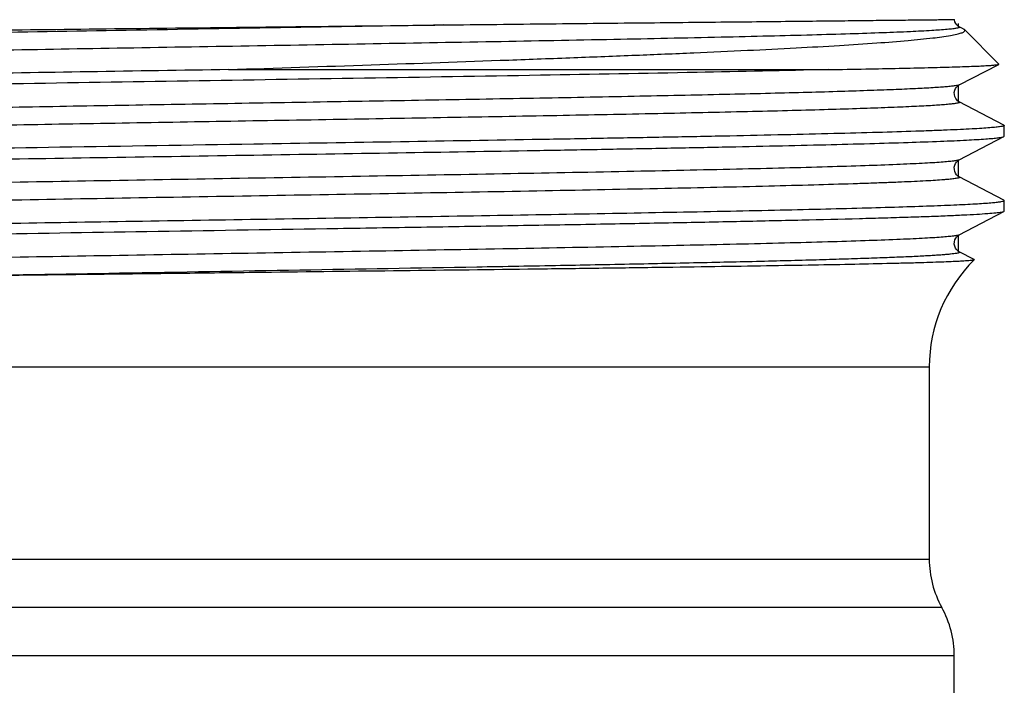
# Model space of a CAD drawing. Units: millimetres. Extents: x 0 to 297, y 0 to 210.
# Drawn here: x 164 to 184, y 139 to 152 of the extents above; entities that cross this region are included whole.
import ezdxf

# ---------------------------------------------------------------- set-up
doc = ezdxf.new("R2010")
doc.units = ezdxf.units.MM
doc.header["$LTSCALE"] = 16.335
doc.layers.get('0').update_dxf_attribs({"linetype": 'CONTINUOUS'})
for name, color, linetype in [('A_STD', 7, 'CONTINUOUS'), ('E_STD', 7, 'CONTINUOUS'), ('KOSMETIK', 7, 'CONTINUOUS')]:
    doc.layers.add(name, color=color, linetype=linetype)

msp = doc.modelspace()

# ---------------------------------------------------------------- linework, layer by layer
at = {"color": 7, "linetype": 'Continuous'}
for p, q in [((182.863, 151.755), (182.785, 151.795)), ((183.575, 151.05), (182.886, 151.739)), ((182.785, 150.635), (183.573, 151.045)), ((183.573, 151.045), (183.575, 151.05)), ((168.178, 150.94), (180.165, 150.94)), ((183.678, 149.83), (182.785, 150.295)), ((183.678, 149.83), (183.685, 149.823)), ((183.685, 149.607), (183.685, 149.823)), ((182.785, 149.135), (183.678, 149.6)), ((183.678, 149.6), (183.685, 149.607)), ((183.678, 148.33), (182.785, 148.795)), ((183.685, 148.323), (183.678, 148.33)), ((183.685, 148.107), (183.685, 148.323)), ((182.785, 147.635), (183.678, 148.1)), ((183.685, 148.107), (183.678, 148.1)), ((183.081, 147.141), (182.785, 147.295)), ((183.081, 147.141), (183.083, 147.136))]:
    msp.add_line(p, q, dxfattribs=at)
for points in [[(182.717, 151.86), (182.699, 151.895), (182.688, 151.934), (182.687, 151.938)], [(182.768, 151.806), (182.754, 151.817), (182.737, 151.834), (182.717, 151.86)], [(182.785, 151.795), (182.78, 151.798), (182.768, 151.806)], [(182.785, 150.295), (182.779, 150.299), (182.767, 150.307), (182.752, 150.318), (182.735, 150.336), (182.714, 150.364), (182.697, 150.4), (182.687, 150.441), (182.686, 150.483), (182.696, 150.526), (182.712, 150.562), (182.73, 150.589), (182.75, 150.609), (182.767, 150.623), (182.78, 150.632), (182.785, 150.635)], [(182.785, 148.795), (182.779, 148.799), (182.767, 148.806), (182.752, 148.818), (182.732, 148.839), (182.712, 148.867), (182.696, 148.901), (182.687, 148.941), (182.686, 148.986), (182.696, 149.027), (182.711, 149.061), (182.731, 149.09), (182.751, 149.11), (182.766, 149.123), (182.778, 149.13), (182.785, 149.135)], [(182.785, 147.295), (182.778, 147.299), (182.765, 147.308), (182.747, 147.323), (182.728, 147.344), (182.71, 147.371), (182.694, 147.408), (182.686, 147.451), (182.687, 147.494), (182.698, 147.534), (182.716, 147.569), (182.736, 147.596), (182.754, 147.613), (182.769, 147.625), (182.781, 147.632), (182.785, 147.635)]]:
    msp.add_lwpolyline(points, dxfattribs=at)
for centre, start, end in [((184.185, 141.154), 180, 208.955), ((180.685, 139.217), 0, 28.955)]:
    msp.add_arc(centre, 2, start, end, dxfattribs=at)
for points, knots in [([(154.288, 151.543), (154.29, 151.545), (154.299, 151.548), (154.315, 151.551), (154.341, 151.555), (154.374, 151.559), (154.416, 151.562), (154.489, 151.568), (154.602, 151.574), (154.761, 151.582), (154.954, 151.589), (155.18, 151.597), (155.437, 151.605), (155.726, 151.612), (156.173, 151.623), (156.804, 151.636), (157.644, 151.651), (158.59, 151.666), (159.631, 151.682), (160.759, 151.697), (161.963, 151.712), (163.684, 151.733), (165.932, 151.759), (167.756, 151.779), (168.685, 151.79)], [0, 0, 0, 0, 0.00062, 0.001803, 0.003566, 0.005916, 0.008853, 0.012375, 0.021169, 0.032281, 0.04569, 0.061364, 0.079266, 0.099358, 0.121592, 0.172269, 0.230827, 0.296708, 0.369286, 0.447869, 0.531703, 0.619987, 0.806428, 1, 1, 1, 1]), ([(168.685, 151.79), (169.005, 151.793), (170.269, 151.807), (171.532, 151.821), (172.476, 151.832)], [0, 0, 0, 0, 0.253129, 1, 1, 1, 1]), ([(172.476, 151.832), (173.186, 151.841), (174.552, 151.856), (176.223, 151.873), (177.468, 151.886), (178.318, 151.895), (179.106, 151.903), (179.824, 151.911), (180.47, 151.918), (181.038, 151.924), (181.461, 151.929), (181.758, 151.932), (181.949, 151.934), (182.118, 151.936), (182.265, 151.937), (182.391, 151.939), (182.493, 151.939), (182.565, 151.94), (182.611, 151.94), (182.637, 151.94), (182.657, 151.94), (182.673, 151.94), (182.681, 151.938), (182.686, 151.939), (182.687, 151.938)], [0, 0, 0, 0, 0.208481, 0.40156, 0.490747, 0.574244, 0.651509, 0.722041, 0.785381, 0.841119, 0.888898, 0.909705, 0.928414, 0.944995, 0.959423, 0.971679, 0.981746, 0.989614, 0.992721, 0.995277, 0.997281, 0.998734, 0.999639, 1, 1, 1, 1]), ([(182.886, 151.739), (182.885, 151.74), (182.877, 151.747), (182.869, 151.752), (182.863, 151.755)], [0, 0, 0, 0, 0.210903, 1, 1, 1, 1]), ([(168.178, 150.94), (169.129, 150.972), (170.996, 151.034), (173.297, 151.113), (175.059, 151.179), (176.293, 151.227), (177.45, 151.275), (178.519, 151.323), (179.49, 151.372), (180.352, 151.42), (181.098, 151.469), (181.72, 151.517), (182.21, 151.565), (182.535, 151.607), (182.71, 151.641), (182.782, 151.658), (182.822, 151.671), (182.853, 151.683), (182.879, 151.696), (182.895, 151.712), (182.895, 151.722)], [0, 0, 0, 0, 0.193388, 0.379646, 0.467916, 0.551805, 0.630506, 0.703253, 0.769325, 0.828067, 0.878881, 0.921254, 0.95475, 0.979035, 0.987661, 0.991093, 0.993942, 0.996216, 0.99794, 1, 1, 1, 1]), ([(182.895, 151.722), (182.895, 151.724), (182.894, 151.73), (182.89, 151.735), (182.886, 151.739)], [0, 0, 0, 0, 0.221297, 1, 1, 1, 1]), ([(180.165, 150.94), (180.416, 150.944), (180.889, 150.952), (181.555, 150.965), (182.131, 150.978), (182.552, 150.989), (182.841, 150.998), (183.021, 151.005), (183.176, 151.011), (183.305, 151.018), (183.409, 151.024), (183.487, 151.031), (183.536, 151.036), (183.561, 151.041), (183.57, 151.043), (183.573, 151.045)], [0, 0, 0, 0, 0.220665, 0.416423, 0.585645, 0.727184, 0.787258, 0.840065, 0.88551, 0.923501, 0.953968, 0.976876, 0.992201, 0.997029, 1, 1, 1, 1]), ([(168.178, 150.94), (167.246, 150.925), (165.42, 150.896), (162.771, 150.852), (160.679, 150.814), (159.132, 150.783), (158.093, 150.761), (157.147, 150.739), (156.303, 150.717), (155.57, 150.695), (155.03, 150.675), (154.657, 150.66), (154.424, 150.649), (154.223, 150.637), (154.054, 150.626), (153.917, 150.616), (153.812, 150.605), (153.746, 150.595), (153.71, 150.587), (153.697, 150.583), (153.692, 150.58)], [0, 0, 0, 0, 0.19303, 0.377987, 0.548361, 0.626166, 0.698116, 0.763577, 0.821968, 0.87277, 0.915539, 0.933789, 0.949894, 0.963823, 0.975543, 0.985029, 0.992266, 0.99725, 0.998899, 1, 1, 1, 1]), ([(180.165, 150.94), (179.291, 150.918), (177.374, 150.878), (173.109, 150.801), (168.547, 150.73), (163.95, 150.656), (160.776, 150.601), (158.055, 150.546), (156.412, 150.505), (155.695, 150.482)], [0, 0, 0, 0, 0.107162, 0.235033, 0.522892, 0.666401, 0.798619, 0.911978, 1, 1, 1, 1]), ([(183.685, 149.823), (183.685, 149.821), (183.678, 149.815), (183.665, 149.81), (183.642, 149.804), (183.594, 149.796), (183.511, 149.786), (183.385, 149.775), (183.224, 149.763), (183.028, 149.752), (182.797, 149.74), (182.532, 149.729), (182.234, 149.717), (181.772, 149.701), (181.117, 149.681), (180.243, 149.658), (179.258, 149.634), (178.171, 149.611), (176.992, 149.588), (175.733, 149.565), (173.931, 149.533), (171.574, 149.494), (169.661, 149.464), (168.685, 149.448)], [0, 0, 0, 0, 0.000493, 0.001475, 0.003028, 0.005168, 0.011223, 0.019643, 0.030415, 0.04352, 0.058924, 0.076591, 0.096482, 0.118548, 0.168985, 0.227424, 0.293296, 0.365971, 0.44475, 0.528876, 0.617542, 0.80502, 1, 1, 1, 1]), ([(168.685, 149.232), (169.642, 149.247), (171.52, 149.277), (173.835, 149.315), (175.608, 149.346), (176.85, 149.369), (178.016, 149.392), (179.096, 149.415), (180.08, 149.437), (180.958, 149.46), (181.722, 149.483), (182.285, 149.502), (182.673, 149.518), (182.916, 149.53), (183.126, 149.541), (183.302, 149.552), (183.445, 149.564), (183.553, 149.575), (183.622, 149.584), (183.66, 149.593), (183.673, 149.597), (183.678, 149.6)], [0, 0, 0, 0, 0.191363, 0.375647, 0.462998, 0.54606, 0.624066, 0.696293, 0.762078, 0.82081, 0.871945, 0.915015, 0.933395, 0.949617, 0.963644, 0.975442, 0.984987, 0.992262, 0.997259, 0.998907, 1, 1, 1, 1]), ([(168.685, 149.448), (167.391, 149.427), (164.891, 149.388), (161.355, 149.328), (158.319, 149.268), (156.489, 149.223), (155.695, 149.198)], [0, 0, 0, 0, 0.298841, 0.577319, 0.816465, 1, 1, 1, 1]), ([(153.685, 148.857), (153.685, 148.859), (153.692, 148.865), (153.706, 148.87), (153.729, 148.875), (153.776, 148.884), (153.859, 148.894), (153.985, 148.905), (154.146, 148.917), (154.342, 148.928), (154.573, 148.94), (154.838, 148.951), (155.136, 148.963), (155.598, 148.979), (156.253, 148.999), (157.127, 149.022), (158.112, 149.046), (159.199, 149.069), (160.378, 149.092), (161.637, 149.115), (163.439, 149.147), (165.796, 149.186), (167.71, 149.216), (168.685, 149.232)], [0, 0, 0, 0, 0.000492, 0.001473, 0.003025, 0.005164, 0.011218, 0.019637, 0.030408, 0.043512, 0.058916, 0.076582, 0.096472, 0.118537, 0.168973, 0.227409, 0.293282, 0.365958, 0.444739, 0.528866, 0.617535, 0.805016, 1, 1, 1, 1]), ([(154.276, 147.64), (154.6, 147.659), (155.389, 147.69), (156.774, 147.731), (158.538, 147.772), (160.625, 147.813), (162.969, 147.855), (165.495, 147.897), (168.122, 147.939), (170.768, 147.981), (173.347, 148.023), (175.418, 148.059), (176.98, 148.088), (178.058, 148.109), (179.061, 148.13), (179.981, 148.151), (180.812, 148.172), (181.545, 148.193), (182.093, 148.212), (182.479, 148.226), (182.727, 148.237), (182.948, 148.248), (183.14, 148.258), (183.303, 148.269), (183.436, 148.279), (183.541, 148.289), (183.615, 148.299), (183.66, 148.308), (183.68, 148.316), (183.685, 148.321), (183.685, 148.323)], [0, 0, 0, 0, 0.033028, 0.080597, 0.141201, 0.21291, 0.293439, 0.380225, 0.470502, 0.561395, 0.650009, 0.73352, 0.772521, 0.809268, 0.843464, 0.874841, 0.903144, 0.92815, 0.94966, 0.95905, 0.967503, 0.975003, 0.981538, 0.987092, 0.991656, 0.995222, 0.997788, 0.999356, 0.999779, 1, 1, 1, 1]), ([(183.678, 148.1), (183.672, 148.096), (183.653, 148.091), (183.619, 148.084), (183.571, 148.077), (183.481, 148.067), (183.335, 148.055), (183.12, 148.041), (182.853, 148.027), (182.535, 148.012), (182.166, 147.998), (181.749, 147.984), (181.285, 147.97), (180.576, 147.95), (179.587, 147.926), (178.284, 147.897), (176.844, 147.869), (175.285, 147.84), (173.631, 147.812), (171.906, 147.783), (169.535, 147.745), (166.584, 147.699), (164.227, 147.66), (163.069, 147.64)], [0, 0, 0, 0, 0.001055, 0.002744, 0.005078, 0.008059, 0.015958, 0.026419, 0.039411, 0.054885, 0.072786, 0.093054, 0.115611, 0.140379, 0.196181, 0.259656, 0.329884, 0.405854, 0.48647, 0.570566, 0.65693, 0.831448, 1, 1, 1, 1]), ([(183.083, 147.136), (183.081, 147.134), (183.072, 147.132), (183.056, 147.128), (183.031, 147.124), (182.997, 147.121), (182.955, 147.117), (182.882, 147.111), (182.77, 147.105), (182.61, 147.097), (182.417, 147.09), (182.192, 147.082), (181.934, 147.074), (181.645, 147.067), (181.199, 147.056), (180.568, 147.042), (179.727, 147.027), (178.782, 147.011), (177.74, 146.995), (176.612, 146.979), (175.409, 146.963), (173.688, 146.941), (171.439, 146.914), (169.615, 146.893), (168.685, 146.882)], [0, 0, 0, 0, 0.000621, 0.001805, 0.003569, 0.00592, 0.008858, 0.012381, 0.021175, 0.032287, 0.045696, 0.061369, 0.079268, 0.099357, 0.121589, 0.172257, 0.230804, 0.296673, 0.369239, 0.447812, 0.53164, 0.619922, 0.806379, 1, 1, 1, 1]), ([(168.685, 146.882), (168.159, 146.875), (166.122, 146.851), (164.086, 146.826), (162.575, 146.806)], [0, 0, 0, 0, 0.258393, 1, 1, 1, 1])]:
    msp.add_open_spline(points, degree=3, knots=knots, dxfattribs=at)
at = {"color": 9, "linetype": 'Continuous'}
for points, knots in [([(172.476, 151.832), (171.389, 151.813), (169.206, 151.776), (165.977, 151.722), (163.349, 151.675), (161.364, 151.637), (160.013, 151.61), (158.781, 151.582), (157.836, 151.558), (157.152, 151.539), (156.698, 151.525), (156.285, 151.511), (155.914, 151.497), (155.587, 151.484), (155.305, 151.47), (155.099, 151.458), (154.957, 151.448), (154.868, 151.441), (154.791, 151.434), (154.726, 151.427), (154.673, 151.42), (154.632, 151.414), (154.605, 151.408), (154.59, 151.403), (154.583, 151.399), (154.578, 151.396), (154.576, 151.389), (154.582, 151.386), (154.585, 151.385)], [0, 0, 0, 0, 0.181936, 0.365478, 0.54061, 0.621995, 0.697748, 0.766833, 0.828303, 0.855913, 0.881313, 0.904416, 0.92514, 0.943417, 0.959186, 0.97239, 0.978018, 0.98299, 0.987303, 0.990953, 0.993937, 0.996258, 0.997919, 0.998507, 0.99894, 0.999232, 0.999433, 1, 1, 1, 1]), ([(182.732, 151.765), (182.706, 151.761), (182.644, 151.752), (182.479, 151.736), (182.197, 151.717), (181.769, 151.695), (181.225, 151.673), (180.57, 151.651), (179.809, 151.629), (178.95, 151.607), (177.629, 151.576), (175.796, 151.538), (173.423, 151.494), (170.882, 151.45), (168.263, 151.405), (165.659, 151.361), (163.163, 151.317), (161.19, 151.279), (159.731, 151.249), (158.75, 151.226), (157.857, 151.204), (157.06, 151.182), (156.366, 151.16), (155.856, 151.14), (155.503, 151.125), (155.283, 151.114), (155.092, 151.103), (154.931, 151.091), (154.8, 151.081), (154.701, 151.07), (154.637, 151.06), (154.602, 151.052), (154.59, 151.048), (154.585, 151.045)], [0, 0, 0, 0, 0.002775, 0.006645, 0.017637, 0.032894, 0.052282, 0.075633, 0.102738, 0.13336, 0.167225, 0.243462, 0.32875, 0.420067, 0.51418, 0.607757, 0.697482, 0.780178, 0.817961, 0.852916, 0.884729, 0.913122, 0.93784, 0.958666, 0.967561, 0.975418, 0.982218, 0.987947, 0.992595, 0.996153, 0.998616, 0.999441, 1, 1, 1, 1]), ([(182.783, 151.779), (182.777, 151.776), (182.759, 151.771), (182.742, 151.767), (182.732, 151.765)], [0, 0, 0, 0, 0.399469, 1, 1, 1, 1]), ([(182.785, 151.795), (182.787, 151.794), (182.791, 151.792), (182.795, 151.784), (182.787, 151.78), (182.783, 151.779)], [0, 0, 0, 0, 0.293616, 0.475992, 1, 1, 1, 1]), ([(182.785, 150.635), (182.776, 150.63), (182.748, 150.623), (182.695, 150.614), (182.619, 150.605), (182.52, 150.595), (182.399, 150.586), (182.193, 150.572), (181.881, 150.555), (181.442, 150.537), (180.92, 150.518), (180.319, 150.498), (179.641, 150.479), (178.892, 150.46), (177.765, 150.434), (176.217, 150.401), (174.223, 150.363), (172.085, 150.325), (169.858, 150.287), (167.6, 150.249), (165.371, 150.211), (162.621, 150.162), (160.094, 150.113), (157.856, 150.06), (156.899, 150.032), (156.467, 150.017)], [0, 0, 0, 0, 0.001197, 0.003242, 0.006147, 0.00991, 0.014526, 0.019992, 0.033434, 0.050147, 0.070028, 0.092944, 0.11875, 0.147274, 0.178334, 0.247229, 0.323642, 0.405582, 0.490916, 0.57742, 0.662842, 0.744956, 0.890848, 0.950828, 1, 1, 1, 1]), ([(182.785, 150.295), (182.788, 150.294), (182.792, 150.292), (182.793, 150.284), (182.785, 150.279), (182.773, 150.275), (182.755, 150.27), (182.719, 150.263), (182.659, 150.254), (182.57, 150.245), (182.456, 150.235), (182.319, 150.225), (182.159, 150.215), (181.975, 150.206), (181.769, 150.196), (181.54, 150.186), (181.191, 150.172), (180.703, 150.156), (180.055, 150.136), (179.33, 150.116), (178.222, 150.089), (176.684, 150.056), (174.684, 150.017), (172.52, 149.978), (170.251, 149.939), (167.939, 149.9), (165.648, 149.861), (162.812, 149.811), (160.205, 149.761), (157.897, 149.706), (156.911, 149.678), (156.467, 149.663)], [0, 0, 0, 0, 0.000306, 0.000494, 0.000781, 0.001264, 0.001965, 0.002888, 0.005411, 0.008836, 0.013159, 0.018376, 0.02448, 0.031459, 0.039302, 0.047995, 0.057526, 0.079029, 0.103663, 0.131261, 0.161633, 0.229853, 0.306456, 0.389347, 0.476258, 0.56481, 0.652581, 0.737168, 0.887684, 0.949495, 1, 1, 1, 1]), ([(182.785, 149.135), (182.78, 149.132), (182.767, 149.128), (182.73, 149.119), (182.661, 149.109), (182.554, 149.098), (182.414, 149.087), (182.24, 149.075), (182.034, 149.063), (181.796, 149.052), (181.415, 149.035), (180.865, 149.015), (180.117, 148.992), (179.259, 148.969), (178.3, 148.946), (177.248, 148.923), (175.69, 148.891), (173.593, 148.852), (170.956, 148.806), (168.232, 148.76), (165.525, 148.714), (162.94, 148.668), (160.575, 148.622), (158.785, 148.583), (157.53, 148.55), (156.852, 148.53), (156.365, 148.514), (156.044, 148.502), (155.753, 148.491), (155.493, 148.479), (155.265, 148.468), (155.07, 148.456), (154.927, 148.446), (154.83, 148.438), (154.769, 148.432), (154.717, 148.426), (154.673, 148.42), (154.637, 148.415), (154.61, 148.409), (154.593, 148.404), (154.584, 148.4), (154.58, 148.397), (154.577, 148.394), (154.578, 148.388), (154.582, 148.386), (154.585, 148.385)], [0, 0, 0, 0, 0.000587, 0.001462, 0.004095, 0.007911, 0.012904, 0.019066, 0.026385, 0.03484, 0.044414, 0.066823, 0.093395, 0.123877, 0.157976, 0.195362, 0.235679, 0.323519, 0.418125, 0.51586, 0.612971, 0.705727, 0.790564, 0.864226, 0.895962, 0.923883, 0.936328, 0.947721, 0.958036, 0.967249, 0.975336, 0.982278, 0.988062, 0.990515, 0.992673, 0.994536, 0.996103, 0.997374, 0.998351, 0.999038, 0.999276, 0.99945, 0.999572, 0.999676, 1, 1, 1, 1]), ([(182.785, 148.795), (182.788, 148.794), (182.792, 148.792), (182.793, 148.786), (182.791, 148.783), (182.786, 148.78), (182.777, 148.776), (182.76, 148.771), (182.733, 148.765), (182.697, 148.76), (182.653, 148.754), (182.601, 148.748), (182.54, 148.742), (182.443, 148.734), (182.3, 148.724), (182.105, 148.712), (181.877, 148.701), (181.617, 148.689), (181.326, 148.678), (181.005, 148.666), (180.518, 148.65), (179.84, 148.63), (178.585, 148.597), (176.795, 148.558), (174.43, 148.512), (171.845, 148.466), (169.138, 148.42), (166.414, 148.374), (163.777, 148.328), (161.68, 148.289), (160.122, 148.257), (159.07, 148.234), (158.111, 148.211), (157.253, 148.188), (156.505, 148.164), (155.955, 148.144), (155.574, 148.128), (155.336, 148.116), (155.13, 148.105), (154.956, 148.093), (154.816, 148.082), (154.709, 148.071), (154.64, 148.061), (154.603, 148.052), (154.59, 148.048), (154.585, 148.045)], [0, 0, 0, 0, 0.000323, 0.000427, 0.000549, 0.000723, 0.000961, 0.001647, 0.002624, 0.003896, 0.005463, 0.007327, 0.009485, 0.011937, 0.01772, 0.024664, 0.032751, 0.041963, 0.052278, 0.063672, 0.076117, 0.104038, 0.135774, 0.209436, 0.294274, 0.387031, 0.484143, 0.581878, 0.676484, 0.764325, 0.80464, 0.842028, 0.876125, 0.906608, 0.93318, 0.955588, 0.965161, 0.973618, 0.980935, 0.987097, 0.992091, 0.995906, 0.998538, 0.999412, 1, 1, 1, 1]), ([(182.785, 147.635), (182.78, 147.632), (182.767, 147.628), (182.73, 147.619), (182.661, 147.609), (182.554, 147.598), (182.414, 147.587), (182.24, 147.575), (182.034, 147.563), (181.796, 147.552), (181.416, 147.535), (180.865, 147.515), (180.118, 147.492), (179.26, 147.469), (178.3, 147.446), (177.248, 147.423), (175.69, 147.391), (173.594, 147.352), (170.957, 147.306), (168.233, 147.26), (165.526, 147.214), (162.94, 147.168), (160.575, 147.122), (158.785, 147.083), (157.531, 147.05), (156.852, 147.03), (156.365, 147.014), (156.044, 147.002), (155.753, 146.991), (155.493, 146.979), (155.265, 146.968), (155.07, 146.956), (154.927, 146.946), (154.83, 146.938), (154.769, 146.932), (154.717, 146.926), (154.673, 146.92), (154.637, 146.915), (154.61, 146.909), (154.593, 146.904), (154.584, 146.9), (154.58, 146.897), (154.577, 146.894), (154.578, 146.888), (154.582, 146.886), (154.585, 146.885)], [0, 0, 0, 0, 0.000586, 0.00146, 0.004091, 0.007905, 0.012896, 0.019057, 0.026374, 0.034828, 0.0444, 0.066806, 0.093376, 0.123857, 0.157954, 0.19534, 0.235655, 0.323496, 0.418102, 0.51584, 0.612954, 0.705714, 0.790555, 0.86422, 0.895958, 0.92388, 0.936326, 0.94772, 0.958035, 0.967248, 0.975336, 0.982279, 0.988062, 0.990515, 0.992674, 0.994537, 0.996104, 0.997375, 0.998351, 0.999038, 0.999277, 0.999451, 0.999573, 0.999677, 1, 1, 1, 1]), ([(182.785, 147.295), (182.788, 147.294), (182.797, 147.288), (182.785, 147.279), (182.776, 147.276), (182.756, 147.27), (182.724, 147.264), (182.673, 147.256), (182.608, 147.249), (182.529, 147.241), (182.436, 147.234), (182.328, 147.226), (182.207, 147.218), (182.071, 147.211), (181.864, 147.2), (181.57, 147.187), (181.179, 147.172), (180.736, 147.157), (180.244, 147.142), (179.705, 147.126), (178.897, 147.105), (177.786, 147.079), (176.347, 147.049), (174.781, 147.019), (172.518, 146.978), (169.58, 146.928), (166.058, 146.868), (163.717, 146.827), (162.575, 146.806)], [0, 0, 0, 0, 0.000526, 0.001041, 0.001523, 0.002173, 0.003992, 0.006512, 0.009736, 0.013664, 0.018291, 0.023614, 0.029627, 0.036325, 0.043704, 0.060464, 0.079839, 0.101753, 0.126113, 0.15282, 0.181767, 0.24589, 0.317432, 0.39522, 0.477976, 0.652905, 0.830783, 1, 1, 1, 1])]:
    msp.add_open_spline(points, degree=3, knots=knots, dxfattribs=at)
at = {"layer": 'A_STD', "color": 7, "linetype": 'Continuous'}
msp.add_line((182.685, 132.368), (182.685, 139.217), dxfattribs=at)
at = {"layer": 'E_STD', "color": 9, "linetype": 'Continuous'}
for p, q in [((155.185, 144.995), (182.185, 144.995)), ((155.185, 141.154), (182.185, 141.154)), ((182.435, 140.185), (154.935, 140.185)), ((182.685, 139.217), (154.685, 139.217))]:
    msp.add_line(p, q, dxfattribs=at)
at = {"layer": 'E_STD', "color": 7, "linetype": 'Continuous'}
msp.add_line((182.185, 144.995), (182.185, 141.154), dxfattribs=at)
msp.add_arc((185.185, 144.995), 3, 134.4718, 180, dxfattribs=at)
at = {"layer": 'KOSMETIK', "color": 2, "linetype": 'Continuous'}
for p, q in [((182.765, 151.86), (182.765, 151.795)), ((182.765, 150.622), (182.765, 150.295)), ((182.765, 149.122), (182.765, 148.795)), ((182.765, 147.622), (182.765, 147.295)), ((182.765, 146.765), (182.765, 146.74))]:
    msp.add_line(p, q, dxfattribs=at)

doc.saveas('drawing.dxf')
